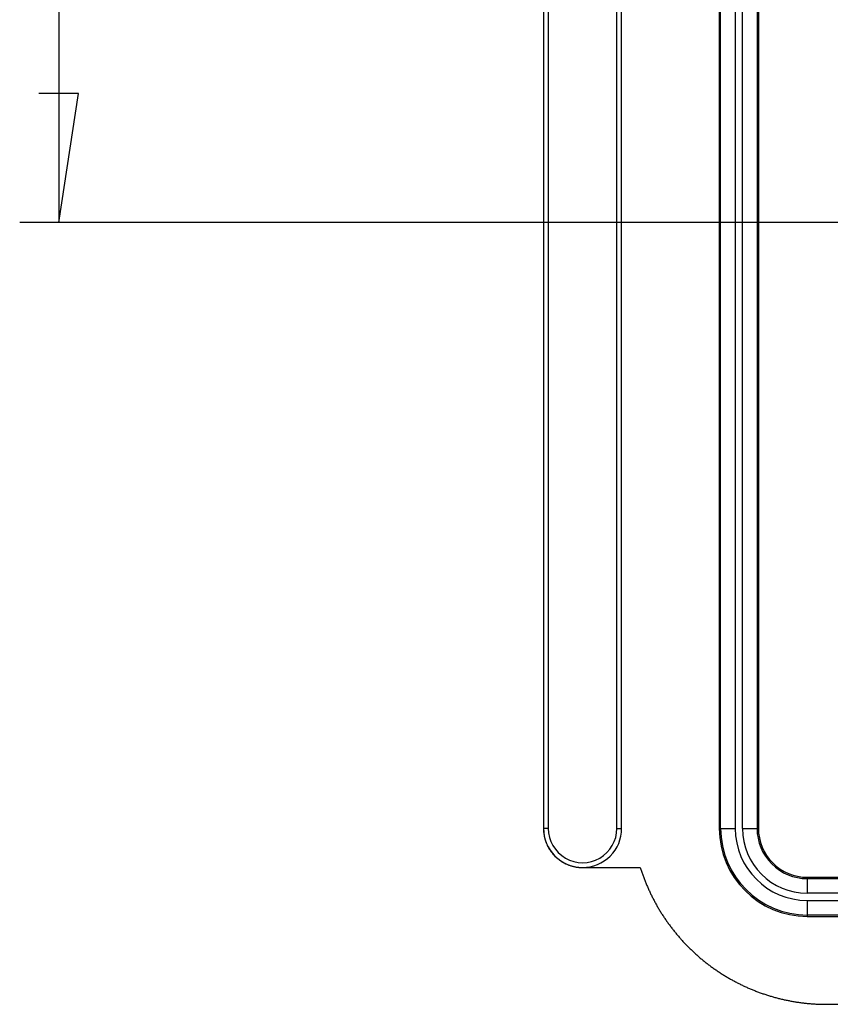
# Model space of a CAD drawing. Units: millimetres. Extents: x 0 to 841, y 0 to 594.
# Drawn here: x 45 to 71, y 220 to 251 of the extents above; entities that cross this region are included whole.
import ezdxf

# ---------------------------------------------------------------- set-up
doc = ezdxf.new("R2010")
doc.units = ezdxf.units.MM
doc.layers.add('LAYER_1', color=179, linetype='Continuous')
doc.layers.add('SLD-0', color=179, linetype='Continuous')

msp = doc.modelspace()

# ---------------------------------------------------------------- linework, layer by layer
at = {"layer": 'LAYER_1'}
for p, q in [((45.889, 369.6), (45.889, 244.6)), ((46.524, 248.728), (45.254, 248.728)), ((45.889, 244.6), (46.524, 248.728)), ((87.961, 244.6), (44.639, 244.6))]:
    msp.add_line(p, q, dxfattribs=at)
at = {"layer": 'SLD-0'}
for p, q in [((61.399, 388.975), (61.399, 225.225)), ((61.551, 388.975), (61.551, 225.225)), ((63.746, 225.225), (63.746, 388.975)), ((63.899, 225.225), (63.899, 388.975)), ((67.024, 388.975), (67.024, 225.225)), ((67.066, 225.225), (67.066, 388.975)), ((67.534, 388.975), (67.534, 225.225)), ((67.763, 225.225), (67.763, 388.975)), ((68.231, 388.975), (68.231, 225.225)), ((68.274, 388.975), (68.274, 225.225)), ((61.551, 225.225), (61.399, 225.225)), ((61.399, 225.225), (61.399, 225.221)), ((61.399, 225.221), (61.399, 225.198)), ((61.399, 225.198), (61.399, 225.176)), ((61.399, 225.176), (61.4, 225.154)), ((61.4, 225.154), (61.402, 225.132)), ((61.402, 225.132), (61.403, 225.109)), ((63.746, 225.225), (63.899, 225.225)), ((67.066, 225.225), (67.024, 225.225)), ((67.066, 225.225), (67.534, 225.225)), ((67.763, 225.225), (68.231, 225.225)), ((68.231, 225.225), (68.274, 225.225)), ((61.403, 225.109), (61.406, 225.087)), ((61.406, 225.087), (61.408, 225.065)), ((61.408, 225.065), (61.411, 225.043)), ((61.411, 225.043), (61.415, 225.021)), ((61.415, 225.021), (61.418, 224.999)), ((61.418, 224.999), (61.422, 224.977)), ((61.422, 224.977), (61.427, 224.955)), ((61.427, 224.955), (61.432, 224.934)), ((61.432, 224.934), (61.437, 224.912)), ((61.437, 224.912), (61.443, 224.891)), ((61.443, 224.891), (61.449, 224.869)), ((61.449, 224.869), (61.455, 224.848)), ((61.455, 224.848), (61.462, 224.827)), ((61.462, 224.827), (61.469, 224.806)), ((61.469, 224.806), (61.477, 224.785)), ((61.477, 224.785), (61.485, 224.764)), ((61.485, 224.764), (61.493, 224.743)), ((61.493, 224.743), (61.502, 224.723)), ((61.502, 224.723), (61.511, 224.703)), ((61.511, 224.703), (61.52, 224.682)), ((61.52, 224.682), (61.53, 224.662)), ((61.53, 224.662), (61.54, 224.643)), ((61.54, 224.643), (61.551, 224.623)), ((61.551, 224.623), (61.561, 224.604)), ((61.561, 224.604), (61.573, 224.584)), ((61.573, 224.584), (61.584, 224.565)), ((61.584, 224.565), (61.596, 224.547)), ((61.596, 224.547), (61.608, 224.528)), ((61.608, 224.528), (61.62, 224.51)), ((61.62, 224.51), (61.633, 224.492)), ((61.633, 224.492), (61.646, 224.474)), ((61.646, 224.474), (61.66, 224.456)), ((61.66, 224.456), (61.674, 224.439)), ((61.674, 224.439), (61.688, 224.421)), ((61.688, 224.421), (61.702, 224.404)), ((61.702, 224.404), (61.717, 224.388)), ((61.717, 224.388), (61.732, 224.371)), ((61.732, 224.371), (61.747, 224.355)), ((61.747, 224.355), (61.763, 224.339)), ((61.763, 224.339), (61.779, 224.324)), ((61.779, 224.324), (61.795, 224.309)), ((61.795, 224.309), (61.811, 224.294)), ((61.811, 224.294), (61.828, 224.279)), ((61.828, 224.279), (61.845, 224.265)), ((61.845, 224.265), (61.862, 224.251)), ((61.862, 224.251), (61.879, 224.237)), ((61.879, 224.237), (61.897, 224.223)), ((61.897, 224.223), (61.915, 224.21)), ((61.915, 224.21), (61.933, 224.197)), ((61.933, 224.197), (61.951, 224.185)), ((61.951, 224.185), (61.97, 224.173)), ((61.97, 224.173), (61.989, 224.161)), ((61.989, 224.161), (62.008, 224.149)), ((62.008, 224.149), (62.027, 224.138)), ((62.027, 224.138), (62.046, 224.127)), ((62.046, 224.127), (62.066, 224.117)), ((62.066, 224.117), (62.086, 224.107)), ((62.086, 224.107), (62.106, 224.097)), ((62.106, 224.097), (62.126, 224.088)), ((62.126, 224.088), (62.146, 224.079)), ((62.146, 224.079), (62.167, 224.07)), ((62.167, 224.07), (62.187, 224.062)), ((62.187, 224.062), (62.208, 224.054)), ((62.208, 224.054), (62.229, 224.046)), ((62.229, 224.046), (62.25, 224.039)), ((62.25, 224.039), (62.271, 224.032)), ((62.271, 224.032), (62.292, 224.026)), ((62.292, 224.026), (62.314, 224.02)), ((62.314, 224.02), (62.335, 224.014)), ((62.335, 224.014), (62.357, 224.009)), ((62.357, 224.009), (62.379, 224.004)), ((62.379, 224.004), (62.4, 223.999)), ((62.4, 223.999), (62.422, 223.995)), ((62.422, 223.995), (62.444, 223.991)), ((62.444, 223.991), (62.466, 223.988)), ((62.466, 223.988), (62.488, 223.985)), ((62.488, 223.985), (62.51, 223.982)), ((62.51, 223.982), (62.533, 223.98)), ((62.533, 223.98), (62.555, 223.978)), ((62.555, 223.978), (62.577, 223.977)), ((62.577, 223.977), (62.599, 223.976)), ((62.599, 223.976), (62.621, 223.976)), ((62.621, 223.976), (62.644, 223.975)), ((62.644, 223.975), (62.649, 223.975)), ((62.649, 223.975), (64.496, 223.975)), ((64.496, 223.975), (64.506, 223.946)), ((64.506, 223.946), (64.515, 223.916)), ((64.515, 223.916), (64.525, 223.887)), ((64.525, 223.887), (64.534, 223.858)), ((64.534, 223.858), (64.544, 223.828)), ((64.544, 223.828), (64.554, 223.799)), ((64.554, 223.799), (64.564, 223.77)), ((64.564, 223.77), (64.575, 223.741)), ((64.575, 223.741), (64.585, 223.712)), ((64.585, 223.712), (64.596, 223.683)), ((64.596, 223.683), (64.606, 223.654)), ((64.606, 223.654), (64.617, 223.625)), ((64.617, 223.625), (64.628, 223.596)), ((64.628, 223.596), (64.639, 223.567)), ((64.639, 223.567), (64.651, 223.538)), ((69.836, 223.663), (233.586, 223.663)), ((69.836, 223.621), (69.836, 223.663)), ((69.836, 223.621), (69.836, 223.152)), ((69.836, 223.621), (233.586, 223.621)), ((64.651, 223.538), (64.662, 223.51)), ((64.662, 223.51), (64.674, 223.481)), ((64.674, 223.481), (64.686, 223.453)), ((64.686, 223.453), (64.697, 223.424)), ((64.697, 223.424), (64.709, 223.396)), ((64.709, 223.396), (64.722, 223.367)), ((64.722, 223.367), (64.734, 223.339)), ((64.734, 223.339), (64.746, 223.311)), ((64.746, 223.311), (64.759, 223.282)), ((64.759, 223.282), (64.772, 223.254)), ((64.772, 223.254), (64.785, 223.226)), ((64.785, 223.226), (64.798, 223.198)), ((64.798, 223.198), (64.811, 223.17)), ((64.811, 223.17), (64.824, 223.142)), ((64.824, 223.142), (64.837, 223.114)), ((64.837, 223.114), (64.851, 223.087)), ((64.851, 223.087), (64.865, 223.059)), ((64.865, 223.059), (64.879, 223.031)), ((64.879, 223.031), (64.893, 223.004)), ((64.893, 223.004), (64.907, 222.976)), ((64.907, 222.976), (64.921, 222.949)), ((64.921, 222.949), (64.935, 222.922)), ((64.935, 222.922), (64.95, 222.894)), ((233.586, 223.152), (69.836, 223.152)), ((69.836, 222.923), (233.586, 222.923)), ((69.836, 222.923), (69.836, 222.455)), ((64.95, 222.894), (64.964, 222.867)), ((64.964, 222.867), (64.979, 222.84)), ((64.979, 222.84), (64.994, 222.813)), ((64.994, 222.813), (65.009, 222.786)), ((65.009, 222.786), (65.024, 222.759)), ((65.024, 222.759), (65.04, 222.732)), ((65.04, 222.732), (65.055, 222.706)), ((65.055, 222.706), (65.071, 222.679)), ((65.071, 222.679), (65.087, 222.652)), ((65.087, 222.652), (65.102, 222.626)), ((65.102, 222.626), (65.118, 222.599)), ((65.118, 222.599), (65.134, 222.573)), ((65.134, 222.573), (65.151, 222.547)), ((65.151, 222.547), (65.167, 222.52)), ((65.167, 222.52), (65.184, 222.494)), ((65.184, 222.494), (65.2, 222.468)), ((65.2, 222.468), (65.217, 222.442)), ((65.217, 222.442), (65.234, 222.416)), ((65.234, 222.416), (65.251, 222.391)), ((65.251, 222.391), (65.268, 222.365)), ((65.268, 222.365), (65.285, 222.339)), ((65.285, 222.339), (65.303, 222.314)), ((65.303, 222.314), (65.32, 222.288)), ((65.32, 222.288), (65.338, 222.263)), ((85.68, 222.455), (69.836, 222.455)), ((69.836, 222.455), (69.836, 222.413)), ((69.836, 222.413), (85.708, 222.413)), ((65.338, 222.263), (65.356, 222.238)), ((65.356, 222.238), (65.373, 222.213)), ((65.373, 222.213), (65.391, 222.188)), ((65.391, 222.188), (65.41, 222.163)), ((65.41, 222.163), (65.428, 222.138)), ((65.428, 222.138), (65.446, 222.113)), ((65.446, 222.113), (65.465, 222.088)), ((65.465, 222.088), (65.483, 222.063)), ((65.483, 222.063), (65.502, 222.039)), ((65.502, 222.039), (65.521, 222.014)), ((65.521, 222.014), (65.54, 221.99)), ((65.54, 221.99), (65.559, 221.966)), ((65.559, 221.966), (65.578, 221.942)), ((65.578, 221.942), (65.598, 221.917)), ((65.598, 221.917), (65.617, 221.893)), ((65.617, 221.893), (65.637, 221.87)), ((65.637, 221.87), (65.656, 221.846)), ((65.656, 221.846), (65.676, 221.822)), ((65.676, 221.822), (65.696, 221.799)), ((65.696, 221.799), (65.716, 221.775)), ((65.716, 221.775), (65.736, 221.752)), ((65.736, 221.752), (65.757, 221.728)), ((65.757, 221.728), (65.777, 221.705)), ((65.777, 221.705), (65.797, 221.682)), ((65.797, 221.682), (65.818, 221.659)), ((65.818, 221.659), (65.839, 221.636)), ((65.839, 221.636), (65.86, 221.613)), ((65.86, 221.613), (65.881, 221.591)), ((65.881, 221.591), (65.902, 221.568)), ((65.902, 221.568), (65.923, 221.546)), ((65.923, 221.546), (65.944, 221.523)), ((65.944, 221.523), (65.966, 221.501)), ((65.966, 221.501), (65.987, 221.479)), ((65.987, 221.479), (66.009, 221.457)), ((66.009, 221.457), (66.03, 221.435)), ((66.03, 221.435), (66.052, 221.413)), ((66.052, 221.413), (66.074, 221.391)), ((66.074, 221.391), (66.096, 221.37)), ((66.096, 221.37), (66.119, 221.348)), ((66.119, 221.348), (66.141, 221.327)), ((66.141, 221.327), (66.163, 221.306)), ((66.163, 221.306), (66.186, 221.285)), ((66.186, 221.285), (66.208, 221.263)), ((66.208, 221.263), (66.231, 221.243)), ((66.231, 221.243), (66.254, 221.222)), ((66.254, 221.222), (66.277, 221.201)), ((66.277, 221.201), (66.3, 221.18)), ((66.3, 221.18), (66.323, 221.16)), ((66.323, 221.16), (66.346, 221.14)), ((66.346, 221.14), (66.369, 221.119)), ((66.369, 221.119), (66.393, 221.099)), ((66.393, 221.099), (66.416, 221.079)), ((66.416, 221.079), (66.44, 221.059)), ((66.44, 221.059), (66.464, 221.04)), ((66.464, 221.04), (66.488, 221.02)), ((66.488, 221.02), (66.512, 221)), ((66.512, 221), (66.536, 220.981)), ((66.536, 220.981), (66.56, 220.962)), ((66.56, 220.962), (66.584, 220.942)), ((66.584, 220.942), (66.608, 220.923)), ((66.608, 220.923), (66.633, 220.904)), ((66.633, 220.904), (66.657, 220.886)), ((66.657, 220.886), (66.682, 220.867)), ((66.682, 220.867), (66.706, 220.848)), ((66.706, 220.848), (66.731, 220.83)), ((66.731, 220.83), (66.756, 220.811)), ((66.756, 220.811), (66.781, 220.793)), ((66.781, 220.793), (66.806, 220.775)), ((66.806, 220.775), (66.831, 220.757)), ((66.831, 220.757), (66.856, 220.739)), ((66.856, 220.739), (66.882, 220.722)), ((66.882, 220.722), (66.907, 220.704)), ((66.907, 220.704), (66.932, 220.687)), ((66.932, 220.687), (66.958, 220.669)), ((66.958, 220.669), (66.984, 220.652)), ((66.984, 220.652), (67.009, 220.635)), ((67.009, 220.635), (67.035, 220.618)), ((67.035, 220.618), (67.061, 220.601)), ((67.061, 220.601), (67.087, 220.584)), ((67.087, 220.584), (67.113, 220.568)), ((67.113, 220.568), (67.139, 220.551)), ((67.139, 220.551), (67.165, 220.535)), ((67.165, 220.535), (67.192, 220.519)), ((67.192, 220.519), (67.218, 220.503)), ((67.218, 220.503), (67.245, 220.487)), ((67.245, 220.487), (67.271, 220.471)), ((67.271, 220.471), (67.298, 220.455)), ((67.298, 220.455), (67.324, 220.44)), ((67.324, 220.44), (67.351, 220.424)), ((67.351, 220.424), (67.378, 220.409)), ((67.378, 220.409), (67.405, 220.394)), ((67.405, 220.394), (67.432, 220.379)), ((67.432, 220.379), (67.459, 220.364)), ((67.459, 220.364), (67.486, 220.349)), ((67.486, 220.349), (67.513, 220.335)), ((67.513, 220.335), (67.541, 220.32)), ((67.541, 220.32), (67.568, 220.306)), ((67.568, 220.306), (67.595, 220.292)), ((67.595, 220.292), (67.623, 220.278)), ((67.623, 220.278), (67.651, 220.264)), ((67.651, 220.264), (67.678, 220.25)), ((67.678, 220.25), (67.706, 220.236)), ((67.706, 220.236), (67.734, 220.223)), ((67.734, 220.223), (67.761, 220.209)), ((67.761, 220.209), (67.789, 220.196)), ((67.789, 220.196), (67.817, 220.183)), ((67.817, 220.183), (67.845, 220.17)), ((67.845, 220.17), (67.874, 220.157)), ((67.874, 220.157), (67.902, 220.144)), ((67.902, 220.144), (67.93, 220.132)), ((67.93, 220.132), (67.958, 220.119)), ((67.958, 220.119), (67.987, 220.107)), ((67.987, 220.107), (68.015, 220.095)), ((68.015, 220.095), (68.043, 220.083)), ((68.043, 220.083), (68.072, 220.071)), ((68.072, 220.071), (68.101, 220.06)), ((68.101, 220.06), (68.129, 220.048)), ((68.129, 220.048), (68.158, 220.037)), ((68.158, 220.037), (68.187, 220.025)), ((68.187, 220.025), (68.216, 220.014)), ((68.216, 220.014), (68.244, 220.003)), ((68.244, 220.003), (68.273, 219.992)), ((68.273, 219.992), (68.302, 219.982)), ((68.302, 219.982), (68.331, 219.971)), ((68.331, 219.971), (68.361, 219.961)), ((68.361, 219.961), (68.39, 219.95)), ((68.39, 219.95), (68.419, 219.94)), ((68.419, 219.94), (68.448, 219.93)), ((68.448, 219.93), (68.477, 219.921)), ((68.477, 219.921), (68.507, 219.911)), ((68.507, 219.911), (68.536, 219.901)), ((68.536, 219.901), (68.566, 219.892)), ((68.566, 219.892), (68.595, 219.883)), ((68.595, 219.883), (68.625, 219.874)), ((68.625, 219.874), (68.654, 219.865)), ((68.654, 219.865), (68.684, 219.856)), ((68.684, 219.856), (68.713, 219.847)), ((68.713, 219.847), (68.743, 219.839)), ((68.743, 219.839), (68.773, 219.83)), ((68.773, 219.83), (68.803, 219.822)), ((68.803, 219.822), (68.833, 219.814)), ((68.833, 219.814), (68.862, 219.806)), ((68.862, 219.806), (68.892, 219.798)), ((68.892, 219.798), (68.922, 219.791)), ((68.922, 219.791), (68.952, 219.783)), ((68.952, 219.783), (68.982, 219.776)), ((68.982, 219.776), (69.012, 219.769)), ((69.012, 219.769), (69.042, 219.762)), ((69.042, 219.762), (69.073, 219.755)), ((69.073, 219.755), (69.103, 219.748)), ((69.103, 219.748), (69.133, 219.741)), ((69.133, 219.741), (69.163, 219.735)), ((69.163, 219.735), (69.193, 219.729)), ((69.193, 219.729), (69.224, 219.723)), ((69.224, 219.723), (69.254, 219.717)), ((69.254, 219.717), (69.284, 219.711)), ((69.284, 219.711), (69.315, 219.705)), ((69.315, 219.705), (69.345, 219.699)), ((69.345, 219.699), (69.376, 219.694)), ((69.376, 219.694), (69.406, 219.689)), ((69.406, 219.689), (69.437, 219.684)), ((69.437, 219.684), (69.467, 219.679)), ((69.467, 219.679), (69.498, 219.674)), ((69.498, 219.674), (69.528, 219.669)), ((69.528, 219.669), (69.559, 219.665)), ((69.559, 219.665), (69.589, 219.66)), ((69.589, 219.66), (69.62, 219.656)), ((69.62, 219.656), (69.651, 219.652)), ((69.651, 219.652), (69.681, 219.648)), ((69.681, 219.648), (69.712, 219.645)), ((69.712, 219.645), (69.743, 219.641)), ((69.743, 219.641), (69.773, 219.638)), ((69.773, 219.638), (69.804, 219.634)), ((69.804, 219.634), (69.835, 219.631)), ((69.835, 219.631), (69.866, 219.628)), ((69.866, 219.628), (69.897, 219.625)), ((69.897, 219.625), (69.927, 219.623)), ((69.927, 219.623), (69.958, 219.62)), ((69.958, 219.62), (69.989, 219.618)), ((69.989, 219.618), (70.02, 219.615)), ((70.02, 219.615), (70.051, 219.613)), ((70.051, 219.613), (70.082, 219.611)), ((70.082, 219.611), (70.112, 219.61)), ((70.112, 219.61), (70.143, 219.608)), ((70.143, 219.608), (70.174, 219.607)), ((70.174, 219.607), (70.205, 219.605)), ((70.205, 219.605), (70.236, 219.604)), ((70.236, 219.604), (70.267, 219.603)), ((70.267, 219.603), (70.298, 219.602)), ((70.298, 219.602), (70.329, 219.602)), ((70.329, 219.602), (70.36, 219.601)), ((70.36, 219.601), (70.391, 219.601)), ((70.391, 219.601), (70.422, 219.6)), ((70.422, 219.6), (70.452, 219.6)), ((70.452, 219.6), (81.991, 219.6))]:
    msp.add_line(p, q, dxfattribs=at)
for centre, radius, start, end in [((62.649, 225.225), 1.25, 179.9999, 270), ((62.649, 225.225), 1.097, 179.9999, 0), ((62.649, 225.225), 1.25, 270, 0.0001), ((69.836, 225.225), 2.813, 180, 270), ((69.836, 225.225), 2.77, 180, 270), ((69.836, 225.225), 2.302, 180, 270), ((69.836, 225.225), 2.073, 180, 270), ((69.836, 225.225), 1.605, 179.9999, 270), ((69.836, 225.225), 1.562, 179.9999, 270.0001)]:
    msp.add_arc(centre, radius, start, end, dxfattribs=at)

doc.saveas('drawing.dxf')
